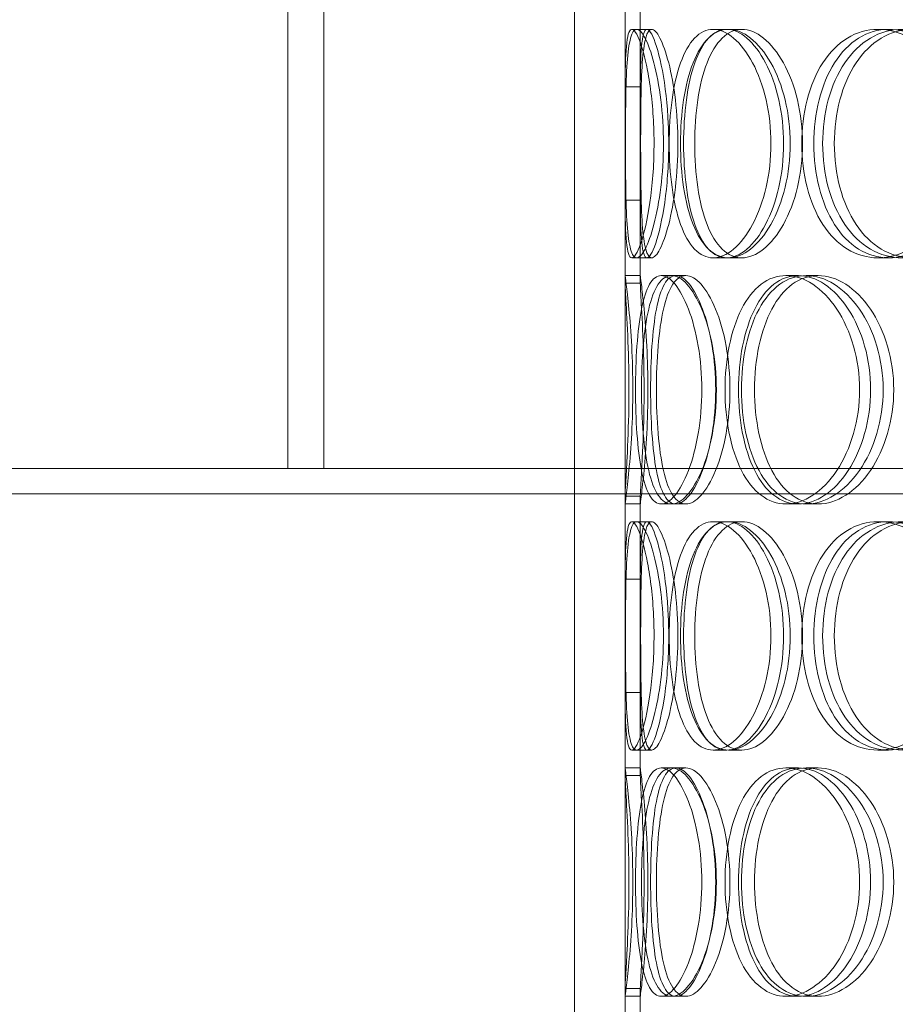
# Model space of a CAD drawing. Units: millimetres. Extents: x 3068 to 12270, y 11306 to 27315.
# Drawn here: x 4637 to 4810, y 22276 to 22470 of the extents above; entities that cross this region are included whole.
import ezdxf

# ---------------------------------------------------------------- set-up
doc = ezdxf.new("R2010")
doc.units = ezdxf.units.MM
doc.layers.add('AM_8', color=1, linetype='Continuous', lineweight=25)
doc.layers.add('AM_oprema', color=1, linetype='Continuous', lineweight=0)

msp = doc.modelspace()

# ---------------------------------------------------------------- hatches: boundary and pattern name
at = {"layer": 'AM_8'}
h = msp.add_hatch(dxfattribs=at)
h.set_pattern_fill('ANSI31', color=256, scale=10, style=0)
h.set_pattern_definition([(45, (-187.64, 13942.136), (-22.45064, 22.45064), [])])
h.paths.add_polyline_path([(4134.28, 22796.59), (4134.28, 22901.09), (4129.28, 22902.09), (4129.28, 22901.09), (4124.28, 22902.09), (4124.28, 22901.09), (4119.28, 22902.09), (4119.28, 22901.09), (4114.28, 22902.09), (4114.28, 22901.09), (4109.28, 22902.09), (4109.28, 22901.09), (4104.28, 22902.09), (4104.28, 22901.09), (4099.28, 22902.09), (4099.28, 22914.09), (4104.28, 22915.09), (4104.28, 22914.09), (4109.28, 22915.09), (4109.28, 22914.09), (4114.28, 22915.09), (4114.28, 22914.09), (4119.28, 22915.09), (4119.28, 22914.09), (4124.28, 22915.09), (4124.28, 22914.09), (4129.28, 22915.09), (4129.28, 22914.09), (4134.28, 22915.09), (4134.28, 22921.09), (4014.28, 22921.09), (4014.28, 22860.59), (4019.28, 22860.59), (4024.28, 22859.59), (4024.28, 22860.59), (4029.28, 22859.59), (4029.28, 22860.59), (4034.28, 22859.59), (4034.28, 22860.59), (4039.28, 22859.59), (4039.28, 22860.59), (4044.28, 22859.59), (4044.28, 22860.59), (4049.28, 22859.59), (4049.28, 22860.59), (4054.28, 22859.59), (4054.28, 22847.59), (4049.28, 22846.59), (4049.28, 22847.59), (4044.28, 22846.59), (4044.28, 22847.59), (4039.28, 22846.59), (4039.28, 22847.59), (4034.28, 22846.59), (4034.28, 22847.59), (4029.28, 22846.59), (4029.28, 22847.59), (4024.28, 22846.59), (4024.28, 22847.59), (4019.28, 22846.59), (4014.28, 22846.59), (4014.28, 22806.59), (4014.28, 22796.59), (4064.28, 22796.59)])
h.paths.add_polyline_path([(4134.28, 21371.09), (4134.28, 22455.59), (4014.28, 22455.59), (4014.28, 22445.59), (4014.28, 22405.59), (4019.28, 22405.59), (4024.28, 22404.59), (4024.28, 22405.59), (4029.28, 22404.59), (4029.28, 22405.59), (4034.28, 22404.59), (4034.28, 22405.59), (4039.28, 22404.59), (4039.28, 22405.59), (4044.28, 22404.59), (4044.28, 22405.59), (4049.28, 22404.59), (4049.28, 22405.59), (4054.28, 22404.59), (4054.28, 22392.59), (4049.28, 22391.59), (4049.28, 22392.59), (4044.28, 22391.59), (4044.28, 22392.59), (4039.28, 22391.59), (4039.28, 22392.59), (4034.28, 22391.59), (4034.28, 22392.59), (4029.28, 22391.59), (4029.28, 22392.59), (4024.28, 22391.59), (4024.28, 22392.59), (4019.28, 22391.59), (4014.28, 22391.59), (4014.28, 21221.09), (4014.28, 21201.09), (5734.28, 21201.09), (5754.28, 21201.09), (5754.28, 22341.59), (5749.28, 22341.59), (5744.28, 22342.59), (5744.28, 22341.59), (5739.28, 22342.59), (5739.28, 22341.59), (5734.28, 22342.59), (5734.28, 22341.59), (5729.28, 22342.59), (5729.28, 22341.59), (5724.28, 22342.59), (5724.28, 22341.59), (5719.28, 22342.59), (5719.28, 22341.59), (5714.28, 22342.59), (5714.28, 22354.59), (5719.28, 22355.59), (5719.28, 22354.59), (5724.28, 22355.59), (5724.28, 22354.59), (5729.28, 22355.59), (5729.28, 22354.59), (5734.28, 22355.59), (5734.28, 22354.59), (5739.28, 22355.59), (5739.28, 22354.59), (5744.28, 22355.59), (5744.28, 22354.59), (5749.28, 22355.59), (5754.28, 22355.59), (5754.28, 22395.59), (5754.28, 22405.59), (5704.28, 22405.59), (5634.28, 22405.59), (5634.28, 21351.09), (5614.28, 21351.09), (4859.28, 21351.09), (4859.28, 21346.09), (4858.28, 21341.09), (4859.28, 21341.09), (4858.28, 21336.09), (4859.28, 21336.09), (4858.28, 21331.09), (4859.28, 21331.09), (4858.28, 21326.09), (4859.28, 21326.09), (4858.28, 21321.09), (4859.28, 21321.09), (4858.28, 21316.09), (4859.28, 21316.09), (4858.28, 21311.09), (4846.28, 21311.09), (4845.28, 21316.09), (4846.28, 21316.09), (4845.28, 21321.09), (4846.28, 21321.09), (4845.28, 21326.09), (4846.28, 21326.09), (4845.28, 21331.09), (4846.28, 21331.09), (4845.28, 21336.09), (4846.28, 21336.09), (4845.28, 21341.09), (4846.28, 21341.09), (4845.28, 21346.09), (4845.28, 21351.09), (4134.28, 21351.09)])
h.paths.add_polyline_path([(5754.28, 22810.59), (5754.28, 22921.09), (5634.28, 22921.09), (5634.28, 22915.09), (5639.28, 22914.09), (5639.28, 22915.09), (5644.28, 22914.09), (5644.28, 22915.09), (5649.28, 22914.09), (5649.28, 22915.09), (5654.28, 22914.09), (5654.28, 22915.09), (5659.28, 22914.09), (5659.28, 22915.09), (5664.28, 22914.09), (5664.28, 22915.09), (5669.28, 22914.09), (5669.28, 22902.09), (5664.28, 22901.09), (5664.28, 22902.09), (5659.28, 22901.09), (5659.28, 22902.09), (5654.28, 22901.09), (5654.28, 22902.09), (5649.28, 22901.09), (5649.28, 22902.09), (5644.28, 22901.09), (5644.28, 22902.09), (5639.28, 22901.09), (5639.28, 22902.09), (5634.28, 22901.09), (5634.28, 22746.59), (5754.28, 22746.59), (5754.28, 22756.59), (5754.28, 22796.59), (5749.28, 22796.59), (5744.28, 22797.59), (5744.28, 22796.59), (5739.28, 22797.59), (5739.28, 22796.59), (5734.28, 22797.59), (5734.28, 22796.59), (5729.28, 22797.59), (5729.28, 22796.59), (5724.28, 22797.59), (5724.28, 22796.59), (5719.28, 22797.59), (5719.28, 22796.59), (5714.28, 22797.59), (5714.28, 22809.59), (5719.28, 22810.59), (5719.28, 22809.59), (5724.28, 22810.59), (5724.28, 22809.59), (5729.28, 22810.59), (5729.28, 22809.59), (5734.28, 22810.59), (5734.28, 22809.59), (5739.28, 22810.59), (5739.28, 22809.59), (5744.28, 22810.59), (5744.28, 22809.59), (5749.28, 22810.59)])
h.paths.add_polyline_path([(5694.99, 22926.09, -0.414153), (5684.99, 22936.09), (5684.99, 22951.09), (5634.28, 22951.09), (5634.28, 22926.09)])
h.paths.add_polyline_path([(5676.09, 22953.86), (5673.2, 22991.85, 0.392089), (5663.22, 23001.09), (5634.28, 23001.09), (5634.28, 22951.09), (5679.08, 22951.09, -0.392089)])
h.paths.add_polyline_path([(4134.28, 22926.09), (4134.28, 22951.09), (4083.56, 22951.09), (4083.56, 22936.09, -0.414153), (4073.56, 22926.09)])
h.paths.add_polyline_path([(4134.28, 22951.09), (4134.28, 23001.09), (4105.33, 23001.09, 0.392089), (4095.36, 22991.85), (4092.46, 22953.86, -0.392089), (4089.47, 22951.09)])

# ---------------------------------------------------------------- linework, layer by layer
at = {"layer": 'AM_oprema', "ltscale": 12.693423}
for p, q in [((4690.28, 22381.09), (4690.28, 22633.09)), ((4697.37, 22633.09), (4697.37, 22381.09))]:
    msp.add_line(p, q, dxfattribs=at)
at = {"layer": 'AM_oprema', "ltscale": 12.725237}
for p, q in [((4746.78, 21966.09), (4746.78, 22566.09)), ((4756.78, 21966.09), (4756.78, 22566.09))]:
    msp.add_line(p, q, dxfattribs=at)
at = {"layer": 'AM_oprema', "ltscale": 2.592359}
for p, q in [((4756.78, 22456.26), (4756.78, 22472.6)), ((4759.78, 22472.6), (4759.78, 22456.26)), ((4756.78, 22417.59), (4756.78, 22433.93)), ((4759.78, 22433.93), (4759.78, 22417.59)), ((4756.78, 22359.26), (4756.78, 22375.6)), ((4759.78, 22375.6), (4759.78, 22359.26)), ((4756.78, 22320.59), (4756.78, 22336.93)), ((4759.78, 22336.93), (4759.78, 22320.59)), ((4756.78, 22262.26), (4756.78, 22278.6)), ((4759.78, 22278.6), (4759.78, 22262.26))]:
    msp.add_line(p, q, dxfattribs=at)
at = {"layer": 'AM_oprema', "ltscale": 10.477201}
for p, q in [((4756.78, 22471.09), (4756.78, 22419.09)), ((4759.78, 22419.09), (4759.78, 22471.09)), ((4756.78, 22374.09), (4756.78, 22322.09)), ((4759.78, 22322.09), (4759.78, 22374.09)), ((4756.78, 22277.09), (4756.78, 22225.09)), ((4759.78, 22225.09), (4759.78, 22277.09))]:
    msp.add_line(p, q, dxfattribs=at)
at = {"layer": 'AM_oprema', "ltscale": 0.15357}
for p, q in [((4758.11, 22467.59), (4759.07, 22467.59)), ((4759.07, 22422.59), (4758.11, 22422.59)), ((4758.11, 22370.59), (4759.07, 22370.59)), ((4759.07, 22325.59), (4758.11, 22325.59))]:
    msp.add_line(p, q, dxfattribs=at)
at = {"layer": 'AM_oprema', "ltscale": 0.475844}
for p, q in [((4759.07, 22467.59), (4762.03, 22467.59)), ((4774.13, 22467.59), (4776.82, 22467.59)), ((4777.17, 22467.59), (4779.81, 22467.59)), ((4806.63, 22467.59), (4808.74, 22467.59)), ((4762.03, 22422.59), (4759.07, 22422.59)), ((4776.82, 22422.59), (4774.13, 22422.59)), ((4779.81, 22422.59), (4777.17, 22422.59)), ((4808.74, 22422.59), (4806.63, 22422.59)), ((4759.78, 22419.09), (4756.78, 22419.09)), ((4765.94, 22419.09), (4768.77, 22419.09)), ((4788.5, 22419.09), (4790.94, 22419.09)), ((4792.47, 22419.09), (4794.83, 22419.09)), ((4756.78, 22374.09), (4759.78, 22374.09)), ((4768.77, 22374.09), (4765.94, 22374.09)), ((4790.94, 22374.09), (4788.5, 22374.09)), ((4794.83, 22374.09), (4792.47, 22374.09)), ((4759.07, 22370.59), (4762.03, 22370.59)), ((4774.13, 22370.59), (4776.82, 22370.59)), ((4777.17, 22370.59), (4779.81, 22370.59)), ((4806.63, 22370.59), (4808.74, 22370.59)), ((4762.03, 22325.59), (4759.07, 22325.59)), ((4776.82, 22325.59), (4774.13, 22325.59)), ((4779.81, 22325.59), (4777.17, 22325.59)), ((4808.74, 22325.59), (4806.63, 22325.59)), ((4759.78, 22322.09), (4756.78, 22322.09)), ((4765.94, 22322.09), (4768.77, 22322.09)), ((4788.5, 22322.09), (4790.94, 22322.09)), ((4792.47, 22322.09), (4794.83, 22322.09)), ((4756.78, 22277.09), (4759.78, 22277.09)), ((4768.77, 22277.09), (4765.94, 22277.09)), ((4790.94, 22277.09), (4788.5, 22277.09)), ((4794.83, 22277.09), (4792.47, 22277.09))]:
    msp.add_line(p, q, dxfattribs=at)
at = {"layer": 'AM_oprema', "ltscale": 0.336147}
for p, q in [((4763.91, 22419.09), (4765.94, 22419.09)), ((4765.94, 22374.09), (4763.91, 22374.09)), ((4763.91, 22322.09), (4765.94, 22322.09)), ((4765.94, 22277.09), (4763.91, 22277.09))]:
    msp.add_line(p, q, dxfattribs=at)
at = {"layer": 'AM_oprema', "ltscale": 13.007186}
msp.add_line((4199.38, 22381.09), (5070.9, 22381.09), dxfattribs=at)
at = {"layer": 'AM_oprema', "ltscale": 13.142443}
msp.add_line((5569.18, 22376.09), (4199.38, 22376.09), dxfattribs=at)
at = {"layer": 'AM_oprema', "ltscale": 11.949786}
for points in [[(4756.78, 22433.93), (4756.79, 22432.65), (4756.8, 22431.44), (4756.89, 22427.39), (4757.03, 22425.13), (4757.64, 22422.56), (4758.11, 22422.26), (4759.27, 22423.69), (4759.97, 22425.42), (4761.24, 22430.47), (4761.81, 22433.78), (4762.48, 22441.12), (4762.58, 22445.13), (4762.23, 22452.81), (4761.79, 22456.47), (4760.64, 22462.47), (4759.94, 22464.8), (4758.67, 22467.53), (4758.1, 22467.93), (4757.29, 22466.67), (4757.04, 22465.02), (4756.83, 22460.81), (4756.79, 22458.66), (4756.78, 22456.26)], [(4756.78, 22336.93), (4756.79, 22335.65), (4756.8, 22334.44), (4756.89, 22330.39), (4757.03, 22328.13), (4757.64, 22325.56), (4758.11, 22325.26), (4759.27, 22326.69), (4759.97, 22328.42), (4761.24, 22333.47), (4761.81, 22336.78), (4762.48, 22344.12), (4762.58, 22348.13), (4762.23, 22355.81), (4761.79, 22359.47), (4760.64, 22365.47), (4759.94, 22367.8), (4758.67, 22370.53), (4758.1, 22370.93), (4757.29, 22369.67), (4757.04, 22368.02), (4756.83, 22363.81), (4756.79, 22361.66), (4756.78, 22359.26)]]:
    msp.add_open_spline(points, degree=3, knots=[-0.9729541, -0.9729541, -0.9729541, -0.9729541, -0.9375, -0.9375, -0.84375, -0.84375, -0.75, -0.75, -0.65625, -0.65625, -0.5625, -0.5625, -0.46875, -0.46875, -0.375, -0.375, -0.28125, -0.28125, -0.1875, -0.1875, -0.09375, -0.09375, -0.0270459, -0.0270459, -0.0270459, -0.0270459], dxfattribs=at)
at = {"layer": 'AM_oprema', "ltscale": 14.305923}
for points in [[(4764.33, 22445.09), (4764.33, 22442.15), (4764.15, 22439.2), (4763.49, 22433.76), (4763.02, 22431.26), (4761.93, 22427.1), (4761.32, 22425.43), (4760.14, 22423.18), (4759.56, 22422.59), (4758.58, 22422.59), (4758.18, 22423.18), (4757.55, 22425.43), (4757.33, 22427.1), (4757.04, 22431.26), (4756.96, 22433.76), (4756.87, 22439.2), (4756.85, 22442.15), (4756.85, 22448.04), (4756.87, 22450.98), (4756.96, 22456.42), (4757.04, 22458.92), (4757.33, 22463.08), (4757.55, 22464.75), (4758.18, 22467.01), (4758.58, 22467.59), (4759.56, 22467.59), (4760.14, 22467.01), (4761.32, 22464.75), (4761.93, 22463.08), (4763.02, 22458.92), (4763.49, 22456.42), (4764.15, 22450.98), (4764.33, 22448.04), (4764.33, 22445.09)], [(4765.48, 22445.09), (4765.48, 22442.15), (4765.66, 22439.2), (4766.41, 22433.76), (4766.97, 22431.26), (4768.46, 22427.1), (4769.4, 22425.43), (4771.57, 22423.18), (4772.81, 22422.59), (4775.45, 22422.59), (4776.84, 22423.18), (4779.53, 22425.43), (4780.82, 22427.1), (4783.03, 22431.26), (4783.95, 22433.76), (4785.21, 22439.2), (4785.54, 22442.15), (4785.54, 22448.04), (4785.21, 22450.98), (4783.95, 22456.42), (4783.03, 22458.92), (4780.82, 22463.08), (4779.53, 22464.75), (4776.84, 22467.01), (4775.45, 22467.59), (4772.81, 22467.59), (4771.57, 22467.01), (4769.4, 22464.75), (4768.46, 22463.08), (4766.97, 22458.92), (4766.41, 22456.42), (4765.66, 22450.98), (4765.48, 22448.04), (4765.48, 22445.09)], [(4789.35, 22445.09), (4789.35, 22442.15), (4788.99, 22439.2), (4787.67, 22433.76), (4786.69, 22431.26), (4784.34, 22427.1), (4782.96, 22425.43), (4780.09, 22423.18), (4778.59, 22422.59), (4775.75, 22422.59), (4774.4, 22423.18), (4772.03, 22425.43), (4771.01, 22427.1), (4769.36, 22431.26), (4768.73, 22433.76), (4767.91, 22439.2), (4767.7, 22442.15), (4767.7, 22448.04), (4767.91, 22450.98), (4768.73, 22456.42), (4769.36, 22458.92), (4771.01, 22463.08), (4772.03, 22464.75), (4774.4, 22467.01), (4775.75, 22467.59), (4778.59, 22467.59), (4780.09, 22467.01), (4782.96, 22464.75), (4784.34, 22463.08), (4786.69, 22458.92), (4787.67, 22456.42), (4788.99, 22450.98), (4789.35, 22448.04), (4789.35, 22445.09)], [(4791.6, 22445.09), (4791.6, 22442.15), (4791.96, 22439.2), (4793.36, 22433.76), (4794.41, 22431.26), (4797.11, 22427.1), (4798.75, 22425.43), (4802.46, 22423.18), (4804.51, 22422.59), (4808.74, 22422.59), (4810.92, 22423.18), (4815.02, 22425.43), (4816.95, 22427.1), (4820.21, 22431.26), (4821.54, 22433.76), (4823.34, 22439.2), (4823.82, 22442.15), (4823.82, 22448.04), (4823.34, 22450.98), (4821.54, 22456.42), (4820.21, 22458.92), (4816.95, 22463.08), (4815.02, 22464.75), (4810.92, 22467.01), (4808.74, 22467.59), (4804.51, 22467.59), (4802.46, 22467.01), (4798.75, 22464.75), (4797.11, 22463.08), (4794.41, 22458.92), (4793.36, 22456.42), (4791.96, 22450.98), (4791.6, 22448.04), (4791.6, 22445.09)], [(4829.18, 22445.09), (4829.18, 22442.15), (4828.69, 22439.2), (4826.83, 22433.76), (4825.46, 22431.26), (4822.1, 22427.1), (4820.11, 22425.43), (4815.86, 22423.18), (4813.61, 22422.59), (4809.22, 22422.59), (4807.08, 22423.18), (4803.22, 22425.43), (4801.5, 22427.1), (4798.68, 22431.26), (4797.58, 22433.76), (4796.1, 22439.2), (4795.73, 22442.15), (4795.73, 22448.04), (4796.1, 22450.98), (4797.58, 22456.42), (4798.68, 22458.92), (4801.5, 22463.08), (4803.22, 22464.75), (4807.08, 22467.01), (4809.22, 22467.59), (4813.61, 22467.59), (4815.86, 22467.01), (4820.11, 22464.75), (4822.1, 22463.08), (4825.46, 22458.92), (4826.83, 22456.42), (4828.69, 22450.98), (4829.18, 22448.04), (4829.18, 22445.09)], [(4758.84, 22396.59), (4758.84, 22393.65), (4758.93, 22390.7), (4759.31, 22385.26), (4759.6, 22382.76), (4760.43, 22378.6), (4760.96, 22376.93), (4762.27, 22374.68), (4763.05, 22374.09), (4764.76, 22374.09), (4765.7, 22374.68), (4767.56, 22376.93), (4768.47, 22378.6), (4770.07, 22382.76), (4770.74, 22385.26), (4771.66, 22390.7), (4771.91, 22393.65), (4771.91, 22399.54), (4771.66, 22402.48), (4770.74, 22407.92), (4770.07, 22410.42), (4768.47, 22414.58), (4767.56, 22416.25), (4765.7, 22418.51), (4764.76, 22419.09), (4763.05, 22419.09), (4762.27, 22418.51), (4760.96, 22416.25), (4760.43, 22414.58), (4759.6, 22410.42), (4759.31, 22407.92), (4758.93, 22402.48), (4758.84, 22399.54), (4758.84, 22396.59)], [(4774.77, 22396.59), (4774.77, 22393.65), (4774.5, 22390.7), (4773.5, 22385.26), (4772.76, 22382.76), (4771.02, 22378.6), (4770.01, 22376.93), (4767.95, 22374.68), (4766.91, 22374.09), (4764.97, 22374.09), (4764.08, 22374.68), (4762.56, 22376.93), (4761.93, 22378.6), (4760.94, 22382.76), (4760.59, 22385.26), (4760.12, 22390.7), (4760.01, 22393.65), (4760.01, 22399.54), (4760.12, 22402.48), (4760.59, 22407.92), (4760.94, 22410.42), (4761.93, 22414.58), (4762.56, 22416.25), (4764.08, 22418.51), (4764.97, 22419.09), (4766.91, 22419.09), (4767.95, 22418.51), (4770.01, 22416.25), (4771.02, 22414.58), (4772.76, 22410.42), (4773.5, 22407.92), (4774.5, 22402.48), (4774.77, 22399.54), (4774.77, 22396.59)], [(4776.49, 22396.59), (4776.49, 22393.65), (4776.77, 22390.7), (4777.86, 22385.26), (4778.68, 22382.76), (4780.8, 22378.6), (4782.11, 22376.93), (4785.09, 22374.68), (4786.76, 22374.09), (4790.24, 22374.09), (4792.05, 22374.68), (4795.49, 22376.93), (4797.13, 22378.6), (4799.9, 22382.76), (4801.04, 22385.26), (4802.6, 22390.7), (4803, 22393.65), (4803, 22399.54), (4802.6, 22402.48), (4801.04, 22407.92), (4799.9, 22410.42), (4797.13, 22414.58), (4795.49, 22416.25), (4792.05, 22418.51), (4790.24, 22419.09), (4786.76, 22419.09), (4785.09, 22418.51), (4782.11, 22416.25), (4780.8, 22414.58), (4778.68, 22410.42), (4777.86, 22407.92), (4776.77, 22402.48), (4776.49, 22399.54), (4776.49, 22396.59)], [(4807.65, 22396.59), (4807.65, 22393.65), (4807.22, 22390.7), (4805.61, 22385.26), (4804.42, 22382.76), (4801.52, 22378.6), (4799.81, 22376.93), (4796.21, 22374.68), (4794.31, 22374.09), (4790.64, 22374.09), (4788.87, 22374.68), (4785.71, 22376.93), (4784.32, 22378.6), (4782.05, 22382.76), (4781.18, 22385.26), (4780.01, 22390.7), (4779.72, 22393.65), (4779.72, 22399.54), (4780.01, 22402.48), (4781.18, 22407.92), (4782.05, 22410.42), (4784.32, 22414.58), (4785.71, 22416.25), (4788.87, 22418.51), (4790.64, 22419.09), (4794.31, 22419.09), (4796.21, 22418.51), (4799.81, 22416.25), (4801.52, 22414.58), (4804.42, 22410.42), (4805.61, 22407.92), (4807.22, 22402.48), (4807.65, 22399.54), (4807.65, 22396.59)], [(4764.33, 22348.09), (4764.33, 22345.15), (4764.15, 22342.2), (4763.49, 22336.76), (4763.02, 22334.26), (4761.93, 22330.1), (4761.32, 22328.43), (4760.14, 22326.18), (4759.56, 22325.59), (4758.58, 22325.59), (4758.18, 22326.18), (4757.55, 22328.43), (4757.33, 22330.1), (4757.04, 22334.26), (4756.96, 22336.76), (4756.87, 22342.2), (4756.85, 22345.15), (4756.85, 22351.04), (4756.87, 22353.98), (4756.96, 22359.42), (4757.04, 22361.92), (4757.33, 22366.08), (4757.55, 22367.75), (4758.18, 22370.01), (4758.58, 22370.59), (4759.56, 22370.59), (4760.14, 22370.01), (4761.32, 22367.75), (4761.93, 22366.08), (4763.02, 22361.92), (4763.49, 22359.42), (4764.15, 22353.98), (4764.33, 22351.04), (4764.33, 22348.09)], [(4765.48, 22348.09), (4765.48, 22345.15), (4765.66, 22342.2), (4766.41, 22336.76), (4766.97, 22334.26), (4768.46, 22330.1), (4769.4, 22328.43), (4771.57, 22326.18), (4772.81, 22325.59), (4775.45, 22325.59), (4776.84, 22326.18), (4779.53, 22328.43), (4780.82, 22330.1), (4783.03, 22334.26), (4783.95, 22336.76), (4785.21, 22342.2), (4785.54, 22345.15), (4785.54, 22351.04), (4785.21, 22353.98), (4783.95, 22359.42), (4783.03, 22361.92), (4780.82, 22366.08), (4779.53, 22367.75), (4776.84, 22370.01), (4775.45, 22370.59), (4772.81, 22370.59), (4771.57, 22370.01), (4769.4, 22367.75), (4768.46, 22366.08), (4766.97, 22361.92), (4766.41, 22359.42), (4765.66, 22353.98), (4765.48, 22351.04), (4765.48, 22348.09)], [(4789.35, 22348.09), (4789.35, 22345.15), (4788.99, 22342.2), (4787.67, 22336.76), (4786.69, 22334.26), (4784.34, 22330.1), (4782.96, 22328.43), (4780.09, 22326.18), (4778.59, 22325.59), (4775.75, 22325.59), (4774.4, 22326.18), (4772.03, 22328.43), (4771.01, 22330.1), (4769.36, 22334.26), (4768.73, 22336.76), (4767.91, 22342.2), (4767.7, 22345.15), (4767.7, 22351.04), (4767.91, 22353.98), (4768.73, 22359.42), (4769.36, 22361.92), (4771.01, 22366.08), (4772.03, 22367.75), (4774.4, 22370.01), (4775.75, 22370.59), (4778.59, 22370.59), (4780.09, 22370.01), (4782.96, 22367.75), (4784.34, 22366.08), (4786.69, 22361.92), (4787.67, 22359.42), (4788.99, 22353.98), (4789.35, 22351.04), (4789.35, 22348.09)], [(4791.6, 22348.09), (4791.6, 22345.15), (4791.96, 22342.2), (4793.36, 22336.76), (4794.41, 22334.26), (4797.11, 22330.1), (4798.75, 22328.43), (4802.46, 22326.18), (4804.51, 22325.59), (4808.74, 22325.59), (4810.92, 22326.18), (4815.02, 22328.43), (4816.95, 22330.1), (4820.21, 22334.26), (4821.54, 22336.76), (4823.34, 22342.2), (4823.82, 22345.15), (4823.82, 22351.04), (4823.34, 22353.98), (4821.54, 22359.42), (4820.21, 22361.92), (4816.95, 22366.08), (4815.02, 22367.75), (4810.92, 22370.01), (4808.74, 22370.59), (4804.51, 22370.59), (4802.46, 22370.01), (4798.75, 22367.75), (4797.11, 22366.08), (4794.41, 22361.92), (4793.36, 22359.42), (4791.96, 22353.98), (4791.6, 22351.04), (4791.6, 22348.09)], [(4829.18, 22348.09), (4829.18, 22345.15), (4828.69, 22342.2), (4826.83, 22336.76), (4825.46, 22334.26), (4822.1, 22330.1), (4820.11, 22328.43), (4815.86, 22326.18), (4813.61, 22325.59), (4809.22, 22325.59), (4807.08, 22326.18), (4803.22, 22328.43), (4801.5, 22330.1), (4798.68, 22334.26), (4797.58, 22336.76), (4796.1, 22342.2), (4795.73, 22345.15), (4795.73, 22351.04), (4796.1, 22353.98), (4797.58, 22359.42), (4798.68, 22361.92), (4801.5, 22366.08), (4803.22, 22367.75), (4807.08, 22370.01), (4809.22, 22370.59), (4813.61, 22370.59), (4815.86, 22370.01), (4820.11, 22367.75), (4822.1, 22366.08), (4825.46, 22361.92), (4826.83, 22359.42), (4828.69, 22353.98), (4829.18, 22351.04), (4829.18, 22348.09)], [(4758.84, 22299.59), (4758.84, 22296.65), (4758.93, 22293.7), (4759.31, 22288.26), (4759.6, 22285.76), (4760.43, 22281.6), (4760.96, 22279.93), (4762.27, 22277.68), (4763.05, 22277.09), (4764.76, 22277.09), (4765.7, 22277.68), (4767.56, 22279.93), (4768.47, 22281.6), (4770.07, 22285.76), (4770.74, 22288.26), (4771.66, 22293.7), (4771.91, 22296.65), (4771.91, 22302.54), (4771.66, 22305.48), (4770.74, 22310.92), (4770.07, 22313.42), (4768.47, 22317.58), (4767.56, 22319.25), (4765.7, 22321.51), (4764.76, 22322.09), (4763.05, 22322.09), (4762.27, 22321.51), (4760.96, 22319.25), (4760.43, 22317.58), (4759.6, 22313.42), (4759.31, 22310.92), (4758.93, 22305.48), (4758.84, 22302.54), (4758.84, 22299.59)], [(4774.77, 22299.59), (4774.77, 22296.65), (4774.5, 22293.7), (4773.5, 22288.26), (4772.76, 22285.76), (4771.02, 22281.6), (4770.01, 22279.93), (4767.95, 22277.68), (4766.91, 22277.09), (4764.97, 22277.09), (4764.08, 22277.68), (4762.56, 22279.93), (4761.93, 22281.6), (4760.94, 22285.76), (4760.59, 22288.26), (4760.12, 22293.7), (4760.01, 22296.65), (4760.01, 22302.54), (4760.12, 22305.48), (4760.59, 22310.92), (4760.94, 22313.42), (4761.93, 22317.58), (4762.56, 22319.25), (4764.08, 22321.51), (4764.97, 22322.09), (4766.91, 22322.09), (4767.95, 22321.51), (4770.01, 22319.25), (4771.02, 22317.58), (4772.76, 22313.42), (4773.5, 22310.92), (4774.5, 22305.48), (4774.77, 22302.54), (4774.77, 22299.59)], [(4776.49, 22299.59), (4776.49, 22296.65), (4776.77, 22293.7), (4777.86, 22288.26), (4778.68, 22285.76), (4780.8, 22281.6), (4782.11, 22279.93), (4785.09, 22277.68), (4786.76, 22277.09), (4790.24, 22277.09), (4792.05, 22277.68), (4795.49, 22279.93), (4797.13, 22281.6), (4799.9, 22285.76), (4801.04, 22288.26), (4802.6, 22293.7), (4803, 22296.65), (4803, 22302.54), (4802.6, 22305.48), (4801.04, 22310.92), (4799.9, 22313.42), (4797.13, 22317.58), (4795.49, 22319.25), (4792.05, 22321.51), (4790.24, 22322.09), (4786.76, 22322.09), (4785.09, 22321.51), (4782.11, 22319.25), (4780.8, 22317.58), (4778.68, 22313.42), (4777.86, 22310.92), (4776.77, 22305.48), (4776.49, 22302.54), (4776.49, 22299.59)], [(4807.65, 22299.59), (4807.65, 22296.65), (4807.22, 22293.7), (4805.61, 22288.26), (4804.42, 22285.76), (4801.52, 22281.6), (4799.81, 22279.93), (4796.21, 22277.68), (4794.31, 22277.09), (4790.64, 22277.09), (4788.87, 22277.68), (4785.71, 22279.93), (4784.32, 22281.6), (4782.05, 22285.76), (4781.18, 22288.26), (4780.01, 22293.7), (4779.72, 22296.65), (4779.72, 22302.54), (4780.01, 22305.48), (4781.18, 22310.92), (4782.05, 22313.42), (4784.32, 22317.58), (4785.71, 22319.25), (4788.87, 22321.51), (4790.64, 22322.09), (4794.31, 22322.09), (4796.21, 22321.51), (4799.81, 22319.25), (4801.52, 22317.58), (4804.42, 22313.42), (4805.61, 22310.92), (4807.22, 22305.48), (4807.65, 22302.54), (4807.65, 22299.59)]]:
    msp.add_open_spline(points, degree=3, knots=[-1, -1, -1, -1, -0.9375, -0.9375, -0.875, -0.875, -0.8125, -0.8125, -0.75, -0.75, -0.6875, -0.6875, -0.625, -0.625, -0.5625, -0.5625, -0.5, -0.5, -0.4375, -0.4375, -0.375, -0.375, -0.3125, -0.3125, -0.25, -0.25, -0.1875, -0.1875, -0.125, -0.125, -0.0625, -0.0625, 0, 0, 0, 0], dxfattribs=at)
at = {"layer": 'AM_oprema', "ltscale": 11.824721}
for points in [[(4759.78, 22456.26), (4759.79, 22458.66), (4759.83, 22460.81), (4760.04, 22465.02), (4760.28, 22466.67), (4761.07, 22467.93), (4761.63, 22467.53), (4762.88, 22464.8), (4763.57, 22462.47), (4764.7, 22456.47), (4765.13, 22452.81), (4765.47, 22445.13), (4765.38, 22441.12), (4764.72, 22433.78), (4764.16, 22430.47), (4762.91, 22425.42), (4762.23, 22423.69), (4761.08, 22422.26), (4760.63, 22422.56), (4760.03, 22425.13), (4759.89, 22427.39), (4759.8, 22431.44), (4759.79, 22432.65), (4759.78, 22433.93)], [(4759.78, 22359.26), (4759.79, 22361.66), (4759.83, 22363.81), (4760.04, 22368.02), (4760.28, 22369.67), (4761.07, 22370.93), (4761.63, 22370.53), (4762.88, 22367.8), (4763.57, 22365.47), (4764.7, 22359.47), (4765.13, 22355.81), (4765.47, 22348.13), (4765.38, 22344.12), (4764.72, 22336.78), (4764.16, 22333.47), (4762.91, 22328.42), (4762.23, 22326.69), (4761.08, 22325.26), (4760.63, 22325.56), (4760.03, 22328.13), (4759.89, 22330.39), (4759.8, 22334.44), (4759.79, 22335.65), (4759.78, 22336.93)]]:
    msp.add_open_spline(points, degree=3, knots=[0.0270459, 0.0270459, 0.0270459, 0.0270459, 0.09375, 0.09375, 0.1875, 0.1875, 0.28125, 0.28125, 0.375, 0.375, 0.46875, 0.46875, 0.5625, 0.5625, 0.65625, 0.65625, 0.75, 0.75, 0.84375, 0.84375, 0.9375, 0.9375, 0.9729541, 0.9729541, 0.9729541, 0.9729541], dxfattribs=at)
at = {"layer": 'AM_oprema', "ltscale": 14.177235}
for points in [[(4767.19, 22445.09), (4767.19, 22448.04), (4767.01, 22450.98), (4766.37, 22456.42), (4765.91, 22458.92), (4764.84, 22463.08), (4764.24, 22464.75), (4763.08, 22467.01), (4762.51, 22467.59), (4761.55, 22467.59), (4761.15, 22467.01), (4760.54, 22464.75), (4760.32, 22463.08), (4760.03, 22458.92), (4759.96, 22456.42), (4759.87, 22450.98), (4759.85, 22448.04), (4759.85, 22442.15), (4759.87, 22439.2), (4759.96, 22433.76), (4760.03, 22431.26), (4760.32, 22427.1), (4760.54, 22425.43), (4761.15, 22423.18), (4761.55, 22422.59), (4762.51, 22422.59), (4763.08, 22423.18), (4764.24, 22425.43), (4764.84, 22427.1), (4765.91, 22431.26), (4766.37, 22433.76), (4767.01, 22439.2), (4767.19, 22442.15), (4767.19, 22445.09)], [(4768.32, 22445.09), (4768.32, 22448.04), (4768.5, 22450.98), (4769.23, 22456.42), (4769.79, 22458.92), (4771.25, 22463.08), (4772.17, 22464.75), (4774.31, 22467.01), (4775.53, 22467.59), (4778.11, 22467.59), (4779.48, 22467.01), (4782.12, 22464.75), (4783.39, 22463.08), (4785.56, 22458.92), (4786.47, 22456.42), (4787.7, 22450.98), (4788.03, 22448.04), (4788.03, 22442.15), (4787.7, 22439.2), (4786.47, 22433.76), (4785.56, 22431.26), (4783.39, 22427.1), (4782.12, 22425.43), (4779.48, 22423.18), (4778.11, 22422.59), (4775.53, 22422.59), (4774.31, 22423.18), (4772.17, 22425.43), (4771.25, 22427.1), (4769.79, 22431.26), (4769.23, 22433.76), (4768.5, 22439.2), (4768.32, 22442.15), (4768.32, 22445.09)], [(4791.76, 22445.09), (4791.76, 22448.04), (4791.42, 22450.98), (4790.11, 22456.42), (4789.15, 22458.92), (4786.84, 22463.08), (4785.49, 22464.75), (4782.67, 22467.01), (4781.2, 22467.59), (4778.41, 22467.59), (4777.09, 22467.01), (4774.76, 22464.75), (4773.75, 22463.08), (4772.13, 22458.92), (4771.52, 22456.42), (4770.71, 22450.98), (4770.5, 22448.04), (4770.5, 22442.15), (4770.71, 22439.2), (4771.52, 22433.76), (4772.13, 22431.26), (4773.75, 22427.1), (4774.76, 22425.43), (4777.09, 22423.18), (4778.41, 22422.59), (4781.2, 22422.59), (4782.67, 22423.18), (4785.49, 22425.43), (4786.84, 22427.1), (4789.15, 22431.26), (4790.11, 22433.76), (4791.42, 22439.2), (4791.76, 22442.15), (4791.76, 22445.09)], [(4793.97, 22445.09), (4793.97, 22448.04), (4794.33, 22450.98), (4795.71, 22456.42), (4796.74, 22458.92), (4799.38, 22463.08), (4801, 22464.75), (4804.64, 22467.01), (4806.66, 22467.59), (4810.81, 22467.59), (4812.95, 22467.01), (4816.98, 22464.75), (4818.87, 22463.08), (4822.07, 22458.92), (4823.38, 22456.42), (4825.15, 22450.98), (4825.62, 22448.04), (4825.62, 22442.15), (4825.15, 22439.2), (4823.38, 22433.76), (4822.07, 22431.26), (4818.87, 22427.1), (4816.98, 22425.43), (4812.95, 22423.18), (4810.81, 22422.59), (4806.66, 22422.59), (4804.64, 22423.18), (4801, 22425.43), (4799.38, 22427.1), (4796.74, 22431.26), (4795.71, 22433.76), (4794.33, 22439.2), (4793.97, 22442.15), (4793.97, 22445.09)], [(4830.88, 22445.09), (4830.88, 22448.04), (4830.4, 22450.98), (4828.58, 22456.42), (4827.23, 22458.92), (4823.93, 22463.08), (4821.97, 22464.75), (4817.81, 22467.01), (4815.6, 22467.59), (4811.28, 22467.59), (4809.18, 22467.01), (4805.39, 22464.75), (4803.7, 22463.08), (4800.93, 22458.92), (4799.85, 22456.42), (4798.4, 22450.98), (4798.03, 22448.04), (4798.03, 22442.15), (4798.4, 22439.2), (4799.85, 22433.76), (4800.93, 22431.26), (4803.7, 22427.1), (4805.39, 22425.43), (4809.18, 22423.18), (4811.28, 22422.59), (4815.6, 22422.59), (4817.81, 22423.18), (4821.97, 22425.43), (4823.93, 22427.1), (4827.23, 22431.26), (4828.58, 22433.76), (4830.4, 22439.2), (4830.88, 22442.15), (4830.88, 22445.09)], [(4761.81, 22396.59), (4761.81, 22399.54), (4761.9, 22402.48), (4762.27, 22407.92), (4762.55, 22410.42), (4763.36, 22414.58), (4763.89, 22416.25), (4765.17, 22418.51), (4765.94, 22419.09), (4767.62, 22419.09), (4768.54, 22418.51), (4770.36, 22416.25), (4771.26, 22414.58), (4772.83, 22410.42), (4773.49, 22407.92), (4774.4, 22402.48), (4774.64, 22399.54), (4774.64, 22393.65), (4774.4, 22390.7), (4773.49, 22385.26), (4772.83, 22382.76), (4771.26, 22378.6), (4770.36, 22376.93), (4768.54, 22374.68), (4767.62, 22374.09), (4765.94, 22374.09), (4765.17, 22374.68), (4763.89, 22376.93), (4763.36, 22378.6), (4762.55, 22382.76), (4762.27, 22385.26), (4761.9, 22390.7), (4761.81, 22393.65), (4761.81, 22396.59)], [(4777.45, 22396.59), (4777.45, 22399.54), (4777.18, 22402.48), (4776.2, 22407.92), (4775.48, 22410.42), (4773.76, 22414.58), (4772.77, 22416.25), (4770.75, 22418.51), (4769.72, 22419.09), (4767.82, 22419.09), (4766.95, 22418.51), (4765.45, 22416.25), (4764.83, 22414.58), (4763.87, 22410.42), (4763.52, 22407.92), (4763.06, 22402.48), (4762.95, 22399.54), (4762.95, 22393.65), (4763.06, 22390.7), (4763.52, 22385.26), (4763.87, 22382.76), (4764.83, 22378.6), (4765.45, 22376.93), (4766.95, 22374.68), (4767.82, 22374.09), (4769.72, 22374.09), (4770.75, 22374.68), (4772.77, 22376.93), (4773.76, 22378.6), (4775.48, 22382.76), (4776.2, 22385.26), (4777.18, 22390.7), (4777.45, 22393.65), (4777.45, 22396.59)], [(4779.14, 22396.59), (4779.14, 22399.54), (4779.41, 22402.48), (4780.48, 22407.92), (4781.29, 22410.42), (4783.37, 22414.58), (4784.66, 22416.25), (4787.58, 22418.51), (4789.23, 22419.09), (4792.65, 22419.09), (4794.42, 22418.51), (4797.8, 22416.25), (4799.4, 22414.58), (4802.13, 22410.42), (4803.25, 22407.92), (4804.77, 22402.48), (4805.18, 22399.54), (4805.18, 22393.65), (4804.77, 22390.7), (4803.25, 22385.26), (4802.13, 22382.76), (4799.4, 22378.6), (4797.8, 22376.93), (4794.42, 22374.68), (4792.65, 22374.09), (4789.23, 22374.09), (4787.58, 22374.68), (4784.66, 22376.93), (4783.37, 22378.6), (4781.29, 22382.76), (4780.48, 22385.26), (4779.41, 22390.7), (4779.14, 22393.65), (4779.14, 22396.59)], [(4809.74, 22396.59), (4809.74, 22399.54), (4809.32, 22402.48), (4807.73, 22407.92), (4806.57, 22410.42), (4803.72, 22414.58), (4802.04, 22416.25), (4798.5, 22418.51), (4796.64, 22419.09), (4793.03, 22419.09), (4791.3, 22418.51), (4788.19, 22416.25), (4786.83, 22414.58), (4784.6, 22410.42), (4783.74, 22407.92), (4782.6, 22402.48), (4782.3, 22399.54), (4782.3, 22393.65), (4782.6, 22390.7), (4783.74, 22385.26), (4784.6, 22382.76), (4786.83, 22378.6), (4788.19, 22376.93), (4791.3, 22374.68), (4793.03, 22374.09), (4796.64, 22374.09), (4798.5, 22374.68), (4802.04, 22376.93), (4803.72, 22378.6), (4806.57, 22382.76), (4807.73, 22385.26), (4809.32, 22390.7), (4809.74, 22393.65), (4809.74, 22396.59)], [(4767.19, 22348.09), (4767.19, 22351.04), (4767.01, 22353.98), (4766.37, 22359.42), (4765.91, 22361.92), (4764.84, 22366.08), (4764.24, 22367.75), (4763.08, 22370.01), (4762.51, 22370.59), (4761.55, 22370.59), (4761.15, 22370.01), (4760.54, 22367.75), (4760.32, 22366.08), (4760.03, 22361.92), (4759.96, 22359.42), (4759.87, 22353.98), (4759.85, 22351.04), (4759.85, 22345.15), (4759.87, 22342.2), (4759.96, 22336.76), (4760.03, 22334.26), (4760.32, 22330.1), (4760.54, 22328.43), (4761.15, 22326.18), (4761.55, 22325.59), (4762.51, 22325.59), (4763.08, 22326.18), (4764.24, 22328.43), (4764.84, 22330.1), (4765.91, 22334.26), (4766.37, 22336.76), (4767.01, 22342.2), (4767.19, 22345.15), (4767.19, 22348.09)], [(4768.32, 22348.09), (4768.32, 22351.04), (4768.5, 22353.98), (4769.23, 22359.42), (4769.79, 22361.92), (4771.25, 22366.08), (4772.17, 22367.75), (4774.31, 22370.01), (4775.53, 22370.59), (4778.11, 22370.59), (4779.48, 22370.01), (4782.12, 22367.75), (4783.39, 22366.08), (4785.56, 22361.92), (4786.47, 22359.42), (4787.7, 22353.98), (4788.03, 22351.04), (4788.03, 22345.15), (4787.7, 22342.2), (4786.47, 22336.76), (4785.56, 22334.26), (4783.39, 22330.1), (4782.12, 22328.43), (4779.48, 22326.18), (4778.11, 22325.59), (4775.53, 22325.59), (4774.31, 22326.18), (4772.17, 22328.43), (4771.25, 22330.1), (4769.79, 22334.26), (4769.23, 22336.76), (4768.5, 22342.2), (4768.32, 22345.15), (4768.32, 22348.09)], [(4791.76, 22348.09), (4791.76, 22351.04), (4791.42, 22353.98), (4790.11, 22359.42), (4789.15, 22361.92), (4786.84, 22366.08), (4785.49, 22367.75), (4782.67, 22370.01), (4781.2, 22370.59), (4778.41, 22370.59), (4777.09, 22370.01), (4774.76, 22367.75), (4773.75, 22366.08), (4772.13, 22361.92), (4771.52, 22359.42), (4770.71, 22353.98), (4770.5, 22351.04), (4770.5, 22345.15), (4770.71, 22342.2), (4771.52, 22336.76), (4772.13, 22334.26), (4773.75, 22330.1), (4774.76, 22328.43), (4777.09, 22326.18), (4778.41, 22325.59), (4781.2, 22325.59), (4782.67, 22326.18), (4785.49, 22328.43), (4786.84, 22330.1), (4789.15, 22334.26), (4790.11, 22336.76), (4791.42, 22342.2), (4791.76, 22345.15), (4791.76, 22348.09)], [(4793.97, 22348.09), (4793.97, 22351.04), (4794.33, 22353.98), (4795.71, 22359.42), (4796.74, 22361.92), (4799.38, 22366.08), (4801, 22367.75), (4804.64, 22370.01), (4806.66, 22370.59), (4810.81, 22370.59), (4812.95, 22370.01), (4816.98, 22367.75), (4818.87, 22366.08), (4822.07, 22361.92), (4823.38, 22359.42), (4825.15, 22353.98), (4825.62, 22351.04), (4825.62, 22345.15), (4825.15, 22342.2), (4823.38, 22336.76), (4822.07, 22334.26), (4818.87, 22330.1), (4816.98, 22328.43), (4812.95, 22326.18), (4810.81, 22325.59), (4806.66, 22325.59), (4804.64, 22326.18), (4801, 22328.43), (4799.38, 22330.1), (4796.74, 22334.26), (4795.71, 22336.76), (4794.33, 22342.2), (4793.97, 22345.15), (4793.97, 22348.09)], [(4830.88, 22348.09), (4830.88, 22351.04), (4830.4, 22353.98), (4828.58, 22359.42), (4827.23, 22361.92), (4823.93, 22366.08), (4821.97, 22367.75), (4817.81, 22370.01), (4815.6, 22370.59), (4811.28, 22370.59), (4809.18, 22370.01), (4805.39, 22367.75), (4803.7, 22366.08), (4800.93, 22361.92), (4799.85, 22359.42), (4798.4, 22353.98), (4798.03, 22351.04), (4798.03, 22345.15), (4798.4, 22342.2), (4799.85, 22336.76), (4800.93, 22334.26), (4803.7, 22330.1), (4805.39, 22328.43), (4809.18, 22326.18), (4811.28, 22325.59), (4815.6, 22325.59), (4817.81, 22326.18), (4821.97, 22328.43), (4823.93, 22330.1), (4827.23, 22334.26), (4828.58, 22336.76), (4830.4, 22342.2), (4830.88, 22345.15), (4830.88, 22348.09)], [(4761.81, 22299.59), (4761.81, 22302.54), (4761.9, 22305.48), (4762.27, 22310.92), (4762.55, 22313.42), (4763.36, 22317.58), (4763.89, 22319.25), (4765.17, 22321.51), (4765.94, 22322.09), (4767.62, 22322.09), (4768.54, 22321.51), (4770.36, 22319.25), (4771.26, 22317.58), (4772.83, 22313.42), (4773.49, 22310.92), (4774.4, 22305.48), (4774.64, 22302.54), (4774.64, 22296.65), (4774.4, 22293.7), (4773.49, 22288.26), (4772.83, 22285.76), (4771.26, 22281.6), (4770.36, 22279.93), (4768.54, 22277.68), (4767.62, 22277.09), (4765.94, 22277.09), (4765.17, 22277.68), (4763.89, 22279.93), (4763.36, 22281.6), (4762.55, 22285.76), (4762.27, 22288.26), (4761.9, 22293.7), (4761.81, 22296.65), (4761.81, 22299.59)], [(4777.45, 22299.59), (4777.45, 22302.54), (4777.18, 22305.48), (4776.2, 22310.92), (4775.48, 22313.42), (4773.76, 22317.58), (4772.77, 22319.25), (4770.75, 22321.51), (4769.72, 22322.09), (4767.82, 22322.09), (4766.95, 22321.51), (4765.45, 22319.25), (4764.83, 22317.58), (4763.87, 22313.42), (4763.52, 22310.92), (4763.06, 22305.48), (4762.95, 22302.54), (4762.95, 22296.65), (4763.06, 22293.7), (4763.52, 22288.26), (4763.87, 22285.76), (4764.83, 22281.6), (4765.45, 22279.93), (4766.95, 22277.68), (4767.82, 22277.09), (4769.72, 22277.09), (4770.75, 22277.68), (4772.77, 22279.93), (4773.76, 22281.6), (4775.48, 22285.76), (4776.2, 22288.26), (4777.18, 22293.7), (4777.45, 22296.65), (4777.45, 22299.59)], [(4779.14, 22299.59), (4779.14, 22302.54), (4779.41, 22305.48), (4780.48, 22310.92), (4781.29, 22313.42), (4783.37, 22317.58), (4784.66, 22319.25), (4787.58, 22321.51), (4789.23, 22322.09), (4792.65, 22322.09), (4794.42, 22321.51), (4797.8, 22319.25), (4799.4, 22317.58), (4802.13, 22313.42), (4803.25, 22310.92), (4804.77, 22305.48), (4805.18, 22302.54), (4805.18, 22296.65), (4804.77, 22293.7), (4803.25, 22288.26), (4802.13, 22285.76), (4799.4, 22281.6), (4797.8, 22279.93), (4794.42, 22277.68), (4792.65, 22277.09), (4789.23, 22277.09), (4787.58, 22277.68), (4784.66, 22279.93), (4783.37, 22281.6), (4781.29, 22285.76), (4780.48, 22288.26), (4779.41, 22293.7), (4779.14, 22296.65), (4779.14, 22299.59)], [(4809.74, 22299.59), (4809.74, 22302.54), (4809.32, 22305.48), (4807.73, 22310.92), (4806.57, 22313.42), (4803.72, 22317.58), (4802.04, 22319.25), (4798.5, 22321.51), (4796.64, 22322.09), (4793.03, 22322.09), (4791.3, 22321.51), (4788.19, 22319.25), (4786.83, 22317.58), (4784.6, 22313.42), (4783.74, 22310.92), (4782.6, 22305.48), (4782.3, 22302.54), (4782.3, 22296.65), (4782.6, 22293.7), (4783.74, 22288.26), (4784.6, 22285.76), (4786.83, 22281.6), (4788.19, 22279.93), (4791.3, 22277.68), (4793.03, 22277.09), (4796.64, 22277.09), (4798.5, 22277.68), (4802.04, 22279.93), (4803.72, 22281.6), (4806.57, 22285.76), (4807.73, 22288.26), (4809.32, 22293.7), (4809.74, 22296.65), (4809.74, 22299.59)]]:
    msp.add_open_spline(points, degree=3, knots=[0, 0, 0, 0, 0.0625, 0.0625, 0.125, 0.125, 0.1875, 0.1875, 0.25, 0.25, 0.3125, 0.3125, 0.375, 0.375, 0.4375, 0.4375, 0.5, 0.5, 0.5625, 0.5625, 0.625, 0.625, 0.6875, 0.6875, 0.75, 0.75, 0.8125, 0.8125, 0.875, 0.875, 0.9375, 0.9375, 1, 1, 1, 1], dxfattribs=at)
at = {"layer": 'AM_oprema', "ltscale": 0.475845}
for points in [[(4756.78, 22456.26), (4757.78, 22456.25), (4758.78, 22456.25), (4759.78, 22456.26)], [(4756.78, 22359.26), (4757.78, 22359.25), (4758.78, 22359.25), (4759.78, 22359.26)]]:
    msp.add_open_spline(points, degree=3, dxfattribs=at)
at = {"layer": 'AM_oprema', "ltscale": 0.475844}
for points in [[(4759.78, 22433.93), (4758.78, 22433.93), (4757.78, 22433.93), (4756.78, 22433.93)], [(4756.78, 22417.59), (4757.78, 22417.59), (4758.78, 22417.59), (4759.78, 22417.59)], [(4759.78, 22375.6), (4758.78, 22375.6), (4757.78, 22375.6), (4756.78, 22375.6)], [(4759.78, 22336.93), (4758.78, 22336.93), (4757.78, 22336.93), (4756.78, 22336.93)], [(4756.78, 22320.59), (4757.78, 22320.59), (4758.78, 22320.59), (4759.78, 22320.59)], [(4759.78, 22278.6), (4758.78, 22278.6), (4757.78, 22278.6), (4756.78, 22278.6)]]:
    msp.add_open_spline(points, degree=3, dxfattribs=at)
at = {"layer": 'AM_oprema', "ltscale": 14.265268}
for points in [[(4756.78, 22419.09), (4756.78, 22419.08), (4756.86, 22418.48), (4757.14, 22416.22), (4757.34, 22414.55), (4757.74, 22410.38), (4757.94, 22407.89), (4758.22, 22402.46), (4758.3, 22399.53), (4758.3, 22393.65), (4758.22, 22390.72), (4757.94, 22385.29), (4757.74, 22382.8), (4757.34, 22378.64), (4757.14, 22376.97), (4756.86, 22374.7), (4756.78, 22374.1), (4756.78, 22374.09)], [(4756.78, 22322.09), (4756.78, 22322.08), (4756.86, 22321.48), (4757.14, 22319.22), (4757.34, 22317.55), (4757.74, 22313.38), (4757.94, 22310.89), (4758.22, 22305.46), (4758.3, 22302.53), (4758.3, 22296.65), (4758.22, 22293.72), (4757.94, 22288.29), (4757.74, 22285.8), (4757.34, 22281.64), (4757.14, 22279.97), (4756.86, 22277.7), (4756.78, 22277.1), (4756.78, 22277.09)]]:
    msp.add_open_spline(points, degree=3, knots=[-1, -1, -1, -1, -0.875, -0.875, -0.75, -0.75, -0.625, -0.625, -0.5, -0.5, -0.375, -0.375, -0.25, -0.25, -0.125, -0.125, 0, 0, 0, 0], dxfattribs=at)
at = {"layer": 'AM_oprema', "ltscale": 14.137309}
for points in [[(4759.78, 22374.09), (4759.78, 22374.1), (4759.86, 22374.7), (4760.14, 22376.97), (4760.33, 22378.64), (4760.72, 22382.8), (4760.92, 22385.29), (4761.19, 22390.72), (4761.27, 22393.65), (4761.27, 22399.53), (4761.19, 22402.46), (4760.92, 22407.89), (4760.72, 22410.38), (4760.33, 22414.55), (4760.14, 22416.22), (4759.86, 22418.48), (4759.78, 22419.08), (4759.78, 22419.09)], [(4759.78, 22277.09), (4759.78, 22277.1), (4759.86, 22277.7), (4760.14, 22279.97), (4760.33, 22281.64), (4760.72, 22285.8), (4760.92, 22288.29), (4761.19, 22293.72), (4761.27, 22296.65), (4761.27, 22302.53), (4761.19, 22305.46), (4760.92, 22310.89), (4760.72, 22313.38), (4760.33, 22317.55), (4760.14, 22319.22), (4759.86, 22321.48), (4759.78, 22322.08), (4759.78, 22322.09)]]:
    msp.add_open_spline(points, degree=3, knots=[0, 0, 0, 0, 0.125, 0.125, 0.25, 0.25, 0.375, 0.375, 0.5, 0.5, 0.625, 0.625, 0.75, 0.75, 0.875, 0.875, 1, 1, 1, 1], dxfattribs=at)
at = {"layer": 'AM_oprema', "ltscale": 10.942336}
for points in [[(4756.78, 22375.6), (4756.8, 22376.27), (4756.84, 22377.16), (4756.98, 22379.63), (4757.08, 22381.32), (4757.32, 22386.11), (4757.46, 22389.5), (4757.57, 22396.56), (4757.54, 22400.23), (4757.34, 22407.02), (4757.17, 22410.14), (4756.91, 22414.79), (4756.81, 22416.48), (4756.78, 22417.59)], [(4756.78, 22278.6), (4756.8, 22279.27), (4756.84, 22280.16), (4756.98, 22282.63), (4757.08, 22284.32), (4757.32, 22289.11), (4757.46, 22292.5), (4757.57, 22299.56), (4757.54, 22303.23), (4757.34, 22310.02), (4757.17, 22313.14), (4756.91, 22317.79), (4756.81, 22319.48), (4756.78, 22320.59)]]:
    msp.add_open_spline(points, degree=3, knots=[-0.9731917, -0.9731917, -0.9731917, -0.9731917, -0.875, -0.875, -0.75, -0.75, -0.5625, -0.5625, -0.375, -0.375, -0.1875, -0.1875, -0.0268083, -0.0268083, -0.0268083, -0.0268083], dxfattribs=at)
at = {"layer": 'AM_oprema', "ltscale": 10.871275}
for points in [[(4759.78, 22417.59), (4759.81, 22416.48), (4759.91, 22414.79), (4760.16, 22410.14), (4760.33, 22407.02), (4760.52, 22400.23), (4760.55, 22396.56), (4760.45, 22389.5), (4760.31, 22386.11), (4760.07, 22381.32), (4759.97, 22379.63), (4759.84, 22377.16), (4759.8, 22376.27), (4759.78, 22375.6)], [(4759.78, 22320.59), (4759.81, 22319.48), (4759.91, 22317.79), (4760.16, 22313.14), (4760.33, 22310.02), (4760.52, 22303.23), (4760.55, 22299.56), (4760.45, 22292.5), (4760.31, 22289.11), (4760.07, 22284.32), (4759.97, 22282.63), (4759.84, 22280.16), (4759.8, 22279.27), (4759.78, 22278.6)]]:
    msp.add_open_spline(points, degree=3, knots=[0.0268083, 0.0268083, 0.0268083, 0.0268083, 0.1875, 0.1875, 0.375, 0.375, 0.5625, 0.5625, 0.75, 0.75, 0.875, 0.875, 0.9731917, 0.9731917, 0.9731917, 0.9731917], dxfattribs=at)

doc.saveas('drawing.dxf')
